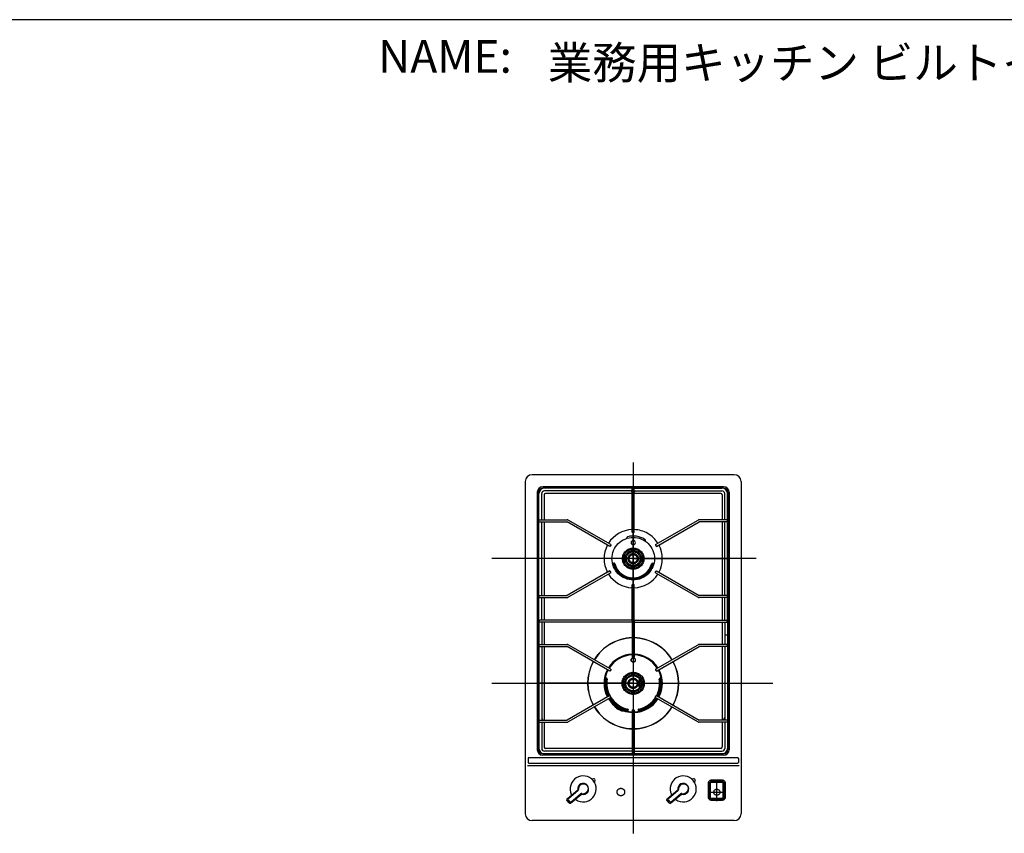
# Model space of a CAD drawing. Extents: x -39168 to 895, y -13237 to 10723.
# Drawn here: x -20482 to -19045, y 1783 to 2971 of the extents above; entities that cross this region are included whole.
import ezdxf
from ezdxf.enums import TextEntityAlignment as Align

# ---------------------------------------------------------------- set-up
doc = ezdxf.new("R2010")
doc.units = 0
doc.header["$LTSCALE"] = 20
for name, color, linetype in [('__', 7, 'CONTINUOUS'), ('__-2', 7, 'CONTINUOUS'), ('RD320STS', 7, 'CONTINUOUS')]:
    doc.layers.add(name, color=color, linetype=linetype)
doc.styles.add('YUGOTHIC_MEDIUM', font='txt', dxfattribs={"bigfont": 'YuGothic Medium'})

# ---------------------------------------------------------------- blocks, each defined once
blk = doc.blocks.new('____-23')
at = {"layer": 'RD320STS'}
for p, q in [((7680.6, -17967.4), (7680.6, -18004.7)), ((7828.1, -17985.2), (7533.1, -17985.2)), ((7523.1, -17995.2), (7523.1, -18480.2)), ((7812.6, -18002.7), (7548.6, -18002.7)), ((7680.6, -18001.8), (7680.6, -18071.8)), ((7680.6, -18198.7), (7680.6, -18002.2)), ((7838.1, -17995.2), (7838.1, -18480.2)), ((7540.6, -18010.7), (7540.6, -18386.6)), ((7542.6, -18010.7), (7542.6, -18386.6)), ((7543.1, -18198.7), (7543.1, -18012.8)), ((7547.1, -18051), (7547.1, -18012.8)), ((7675.3, -18004.7), (7548.6, -18004.7)), ((7550.6, -18014.7), (7550.6, -18051)), ((7680.6, -18004.8), (7551.1, -18004.8)), ((7679.2, -18008.8), (7551.1, -18008.8)), ((7679.2, -18012.7), (7552.6, -18012.7)), ((7685.5, -18004.7), (7675.3, -18004.7)), ((7679.2, -18005.3), (7679.7, -18004.8)), ((7679.2, -18068.8), (7679.2, -18005.3)), ((7680.6, -18004.8), (7679.7, -18004.8)), ((7680.6, -18004.8), (7810.1, -18004.8)), ((7680.6, -18004.8), (7681.6, -18004.8)), ((7680.6, -18011.6), (7680.6, -18508.7)), ((7682.1, -18005.3), (7681.6, -18004.8)), ((7682.1, -18068.8), (7682.1, -18005.3)), ((7682.1, -18008.8), (7810.1, -18008.8)), ((7808.6, -18012.7), (7682.1, -18012.7)), ((7812.6, -18004.7), (7685.5, -18004.7)), ((7810.6, -18014.7), (7810.6, -18051)), ((7814.1, -18051), (7814.1, -18012.8)), ((7818.1, -18198.7), (7818.1, -18012.8)), ((7818.6, -18010.7), (7818.6, -18386.6)), ((7820.6, -18010.7), (7820.6, -18386.6)), ((7543.6, -18051), (7543.1, -18051.5)), ((7543.1, -18053.4), (7543.1, -18051.5)), ((7543.1, -18053.4), (7543.6, -18053.9)), ((7543.6, -18051), (7584.4, -18051)), ((7543.6, -18053.9), (7584.4, -18053.9)), ((7547.1, -18161.5), (7547.1, -18053.9)), ((7550.6, -18053.9), (7550.6, -18161.5)), ((7646.4, -18089.7), (7584.4, -18053.9)), ((7647.9, -18087.2), (7585.9, -18051.4)), ((7713.3, -18087.2), (7775.3, -18051.4)), ((7714.8, -18089.7), (7776.8, -18053.9)), ((7817.6, -18051), (7776.8, -18051)), ((7817.6, -18053.9), (7776.8, -18053.9)), ((7810.6, -18053.9), (7810.6, -18161.5)), ((7814.1, -18161.5), (7814.1, -18053.9)), ((7817.6, -18051), (7818.1, -18051.5)), ((7818.1, -18053.4), (7817.6, -18053.9)), ((7818.1, -18053.4), (7818.1, -18051.5)), ((7679.2, -18068.8), (7679.7, -18069.3)), ((7679.7, -18069.3), (7680.6, -18069.3)), ((7681.6, -18069.3), (7680.6, -18069.3)), ((7682.1, -18068.8), (7681.6, -18069.3)), ((7647.1, -18089.5), (7646.4, -18089.7)), ((7648.1, -18087.8), (7647.1, -18089.5)), ((7647.9, -18087.2), (7648.1, -18087.8)), ((7713.3, -18087.2), (7713.1, -18087.8)), ((7713.1, -18087.8), (7714.1, -18089.5)), ((7714.1, -18089.5), (7714.8, -18089.7)), ((7860.1, -18107.7), (7474.2, -18107.7)), ((7680.6, -18107.7), (7540.6, -18107.7)), ((7680.6, -18107.7), (7820.6, -18107.7)), ((7646.4, -18125.7), (7584.4, -18161.5)), ((7647.9, -18128.3), (7585.9, -18164.1)), ((7647.1, -18125.9), (7646.4, -18125.7)), ((7648.1, -18127.6), (7647.1, -18125.9)), ((7647.9, -18128.3), (7648.1, -18127.6)), ((7713.1, -18127.6), (7714.1, -18125.9)), ((7713.3, -18128.3), (7713.1, -18127.6)), ((7713.3, -18128.3), (7775.3, -18164.1)), ((7714.1, -18125.9), (7714.8, -18125.7)), ((7714.8, -18125.7), (7776.8, -18161.5)), ((7679.2, -18145.7), (7679.7, -18145.2)), ((7679.2, -18198.7), (7679.2, -18145.7)), ((7679.7, -18145.2), (7680.6, -18145.2)), ((7680.6, -18198.7), (7680.6, -18142.7)), ((7681.6, -18145.2), (7680.6, -18145.2)), ((7682.1, -18145.7), (7681.6, -18145.2)), ((7682.1, -18198.7), (7682.1, -18145.7)), ((7543.1, -18162), (7543.6, -18161.5)), ((7543.6, -18161.5), (7584.4, -18161.5)), ((7817.6, -18161.5), (7776.8, -18161.5)), ((7818.1, -18162), (7817.6, -18161.5)), ((7543.1, -18162), (7543.1, -18163.9)), ((7543.6, -18164.4), (7543.1, -18163.9)), ((7543.6, -18164.4), (7584.4, -18164.4)), ((7547.1, -18197.3), (7547.1, -18164.4)), ((7550.6, -18164.4), (7550.6, -18197.3)), ((7817.6, -18164.4), (7776.8, -18164.4)), ((7810.6, -18164.4), (7810.6, -18197.3)), ((7814.1, -18197.3), (7814.1, -18164.4)), ((7817.6, -18164.4), (7818.1, -18163.9)), ((7818.1, -18162), (7818.1, -18163.9)), ((7543.1, -18198.7), (7543.1, -18384.7)), ((7544.1, -18197.3), (7543.6, -18197.8)), ((7543.6, -18197.8), (7543.6, -18198.7)), ((7543.6, -18199.7), (7543.6, -18198.7)), ((7544.1, -18200.2), (7543.6, -18199.7)), ((7679.2, -18197.3), (7544.1, -18197.3)), ((7679.2, -18200.2), (7544.1, -18200.2)), ((7547.1, -18200.2), (7547.1, -18233)), ((7550.6, -18200.2), (7550.6, -18233)), ((7679.2, -18198.7), (7679.2, -18251.7)), ((7680.6, -18198.7), (7680.6, -18193.7)), ((7680.6, -18198.7), (7680.6, -18203.7)), ((7680.6, -18198.7), (7680.6, -18254.7)), ((7682.1, -18197.3), (7817.1, -18197.3)), ((7682.1, -18198.7), (7682.1, -18251.7)), ((7682.1, -18200.2), (7817.1, -18200.2)), ((7810.6, -18200.2), (7810.6, -18233)), ((7814.1, -18200.2), (7814.1, -18233)), ((7817.1, -18197.3), (7817.6, -18197.8)), ((7817.1, -18200.2), (7817.6, -18199.7)), ((7817.6, -18197.8), (7817.6, -18198.7)), ((7817.6, -18199.7), (7817.6, -18198.7)), ((7818.1, -18198.7), (7818.1, -18384.7)), ((7680.6, -18218.2), (7680.6, -18248.2)), ((7814.1, -18218.7), (7818.1, -18218.7)), ((7543.6, -18233), (7543.1, -18233.5)), ((7543.1, -18235.4), (7543.1, -18233.5)), ((7543.6, -18233), (7584.4, -18233)), ((7647.9, -18269.2), (7585.9, -18233.4)), ((7713.3, -18269.2), (7775.3, -18233.4)), ((7817.6, -18233), (7776.8, -18233)), ((7817.6, -18233), (7818.1, -18233.5)), ((7818.1, -18235.4), (7818.1, -18233.5)), ((7543.1, -18235.4), (7543.6, -18235.9)), ((7543.6, -18235.9), (7584.4, -18235.9)), ((7547.1, -18235.9), (7547.1, -18343.5)), ((7550.6, -18235.9), (7550.6, -18343.5)), ((7646.4, -18271.7), (7584.4, -18235.9)), ((7680.6, -18244.5), (7680.6, -18335)), ((7680.6, -18246.3), (7680.6, -18310.9)), ((7714.8, -18271.7), (7776.8, -18235.9)), ((7817.6, -18235.9), (7776.8, -18235.9)), ((7810.6, -18235.9), (7810.6, -18343.5)), ((7814.1, -18235.9), (7814.1, -18343.5)), ((7818.1, -18235.4), (7817.6, -18235.9)), ((7679.2, -18251.7), (7679.7, -18252.2)), ((7679.7, -18252.2), (7680.6, -18252.2)), ((7681.6, -18252.2), (7680.6, -18252.2)), ((7682.1, -18251.7), (7681.6, -18252.2)), ((7647.1, -18271.5), (7646.4, -18271.7)), ((7648.1, -18269.8), (7647.1, -18271.5)), ((7647.9, -18269.2), (7648.1, -18269.8)), ((7713.3, -18269.2), (7713.1, -18269.8)), ((7713.1, -18269.8), (7714.1, -18271.5)), ((7714.1, -18271.5), (7714.8, -18271.7)), ((7474.2, -18289.7), (7884.4, -18289.7)), ((7680.6, -18289.7), (7540.6, -18289.7)), ((7596.6, -18289.7), (7639.1, -18289.7)), ((7632.3, -18289.7), (7727.5, -18289.7)), ((7680.6, -18289.7), (7820.6, -18289.7)), ((7689.7, -18284.5), (7689.5, -18284.6)), ((7722.1, -18289.7), (7762.6, -18289.7)), ((7689.7, -18295), (7689.5, -18294.9)), ((7646.4, -18307.7), (7584.4, -18343.5)), ((7647.9, -18310.3), (7585.9, -18346.1)), ((7643.9, -18309.1), (7643.6, -18309.4)), ((7646.3, -18314.6), (7647, -18314.1)), ((7647.1, -18307.9), (7646.4, -18307.7)), ((7648.1, -18309.6), (7647.1, -18307.9)), ((7647.9, -18310.3), (7648.1, -18309.6)), ((7713.1, -18309.6), (7714.1, -18307.9)), ((7713.3, -18310.3), (7713.1, -18309.6)), ((7713.3, -18310.3), (7775.3, -18346.1)), ((7714.1, -18307.9), (7714.8, -18307.7)), ((7714.8, -18307.7), (7776.8, -18343.5)), ((7673.3, -18328), (7673.4, -18328.2)), ((7679.2, -18328.7), (7679.7, -18328.2)), ((7679.2, -18328.7), (7679.2, -18392.2)), ((7679.7, -18328.2), (7680.6, -18328.2)), ((7681.6, -18328.2), (7680.6, -18328.2)), ((7680.6, -18331.2), (7680.6, -18361.2)), ((7682.1, -18328.7), (7681.6, -18328.2)), ((7682.1, -18328.7), (7682.1, -18392.2)), ((7687.9, -18328), (7687.9, -18328.2)), ((7543.1, -18339.5), (7542.6, -18339.5)), ((7543.1, -18339.5), (7542.6, -18339.5)), ((7543.1, -18345.5), (7542.6, -18345.5)), ((7543.1, -18345.5), (7542.6, -18345.5)), ((7543.1, -18344), (7543.6, -18343.5)), ((7543.1, -18344), (7543.1, -18345.9)), ((7543.6, -18346.4), (7543.1, -18345.9)), ((7543.6, -18343.5), (7584.4, -18343.5)), ((7543.6, -18346.4), (7584.4, -18346.4)), ((7547.1, -18346.4), (7547.1, -18384.7)), ((7550.6, -18346.4), (7550.6, -18382.6)), ((7817.6, -18343.5), (7776.8, -18343.5)), ((7817.6, -18346.4), (7776.8, -18346.4)), ((7810.6, -18346.4), (7810.6, -18382.6)), ((7814.1, -18346.4), (7814.1, -18384.7)), ((7818.1, -18344), (7817.6, -18343.5)), ((7817.6, -18346.4), (7818.1, -18345.9)), ((7818.1, -18339.5), (7818.6, -18339.5)), ((7818.1, -18339.5), (7818.6, -18339.5)), ((7818.1, -18344), (7818.1, -18345.9)), ((7818.1, -18345.5), (7818.6, -18345.5)), ((7818.1, -18345.5), (7818.6, -18345.5)), ((7679.2, -18388.7), (7551.1, -18388.7)), ((7679.2, -18384.6), (7552.6, -18384.6)), ((7809.6, -18384.6), (7682.1, -18384.6)), ((7682.1, -18388.7), (7810.1, -18388.7)), ((7527.1, -18399.2), (7527.1, -18405.2)), ((7528.1, -18398.2), (7833.1, -18398.2)), ((7812.6, -18392.6), (7548.6, -18392.6)), ((7812.6, -18394.6), (7548.6, -18394.6)), ((7680.6, -18392.7), (7551.1, -18392.7)), ((7679.2, -18392.2), (7679.7, -18392.7)), ((7680.6, -18392.7), (7679.7, -18392.7)), ((7680.6, -18392.7), (7810.1, -18392.7)), ((7680.6, -18392.7), (7681.6, -18392.7)), ((7680.6, -18394.2), (7680.6, -18412.8)), ((7682.1, -18392.2), (7681.6, -18392.7)), ((7834.1, -18399.2), (7834.1, -18405.2)), ((7835.1, -18410.2), (7526.1, -18410.2)), ((7528.1, -18406.2), (7833.1, -18406.2)), ((7622.6, -18429), (7620.5, -18429.4)), ((7624.8, -18431.6), (7624.1, -18433.6)), ((7768.6, -18429), (7766.5, -18429.4)), ((7770.8, -18431.6), (7770.1, -18433.6)), ((7811.1, -18431.2), (7794.1, -18431.2)), ((7794.1, -18431.2), (7794.1, -18433.2)), ((7811.1, -18433.2), (7794.1, -18433.2)), ((7794.1, -18433.7), (7811.1, -18433.7)), ((7794.1, -18433.9), (7794.1, -18433.7)), ((7811.1, -18433.9), (7794.1, -18433.9)), ((7811.1, -18434.1), (7794.1, -18434.1)), ((7794.1, -18434.2), (7811.1, -18434.2)), ((7802.6, -18461.6), (7802.6, -18430.7)), ((7811.1, -18431.2), (7811.1, -18433.2)), ((7811.1, -18433.9), (7811.1, -18433.7)), ((7584, -18458.4), (7599.7, -18445.2)), ((7586.1, -18457.9), (7599.9, -18446.3)), ((7605.6, -18437.1), (7603.1, -18438.5)), ((7608.4, -18436.7), (7605.6, -18437.1)), ((7611.1, -18437.4), (7608.4, -18436.7)), ((7613.3, -18439.1), (7611.1, -18437.4)), ((7613.9, -18447), (7612.1, -18449.2)), ((7613.3, -18439.1), (7614.6, -18441.5)), ((7614.8, -18444.3), (7613.9, -18447)), ((7614.6, -18441.5), (7614.8, -18444.3)), ((7730, -18458.4), (7745.7, -18445.2)), ((7732.1, -18457.9), (7745.9, -18446.3)), ((7751.6, -18437.1), (7749.1, -18438.5)), ((7754.4, -18436.7), (7751.6, -18437.1)), ((7757.1, -18437.4), (7754.4, -18436.7)), ((7759.3, -18439.1), (7757.1, -18437.4)), ((7759.9, -18447), (7758.1, -18449.2)), ((7759.3, -18439.1), (7760.6, -18441.5)), ((7760.8, -18444.3), (7759.9, -18447)), ((7760.6, -18441.5), (7760.8, -18444.3)), ((7790.1, -18435.2), (7790.1, -18456.2)), ((7792.1, -18435.2), (7790.1, -18435.2)), ((7790.5, -18448.7), (7814, -18448.7)), ((7792.1, -18435.2), (7792.1, -18456.2)), ((7792.6, -18456.2), (7792.6, -18435.2)), ((7792.6, -18435.2), (7792.8, -18435.2)), ((7792.8, -18435.2), (7792.8, -18456.2)), ((7793, -18435.2), (7793, -18456.2)), ((7793.1, -18456.2), (7793.1, -18435.2)), ((7812.1, -18456.2), (7812.1, -18435.2)), ((7812.2, -18456.2), (7812.2, -18435.2)), ((7812.4, -18456.2), (7812.4, -18435.2)), ((7812.4, -18435.2), (7812.6, -18435.2)), ((7812.6, -18435.2), (7812.6, -18456.2)), ((7815.1, -18435.2), (7813.1, -18435.2)), ((7813.1, -18456.2), (7813.1, -18435.2)), ((7815.1, -18456.2), (7815.1, -18435.2)), ((7587, -18464.4), (7583.8, -18460.5)), ((7587.9, -18462.3), (7586, -18460)), ((7589.1, -18464.6), (7604.9, -18451.3)), ((7590, -18462.5), (7603.8, -18450.9)), ((7733, -18464.4), (7729.8, -18460.5)), ((7733.9, -18462.3), (7732, -18460)), ((7735.1, -18464.6), (7750.9, -18451.3)), ((7736, -18462.5), (7749.8, -18450.9)), ((7792.1, -18456.2), (7790.1, -18456.2)), ((7792.6, -18456.2), (7792.8, -18456.2)), ((7794.1, -18457.2), (7811.1, -18457.2)), ((7794.1, -18457.3), (7811.1, -18457.3)), ((7794.1, -18457.5), (7811.1, -18457.5)), ((7794.1, -18457.7), (7794.1, -18457.5)), ((7811.1, -18457.7), (7794.1, -18457.7)), ((7794.1, -18458.2), (7811.1, -18458.2)), ((7794.1, -18458.2), (7794.1, -18460.2)), ((7794.1, -18460.2), (7811.1, -18460.2)), ((7811.1, -18457.7), (7811.1, -18457.5)), ((7811.1, -18458.2), (7811.1, -18460.2)), ((7812.4, -18456.2), (7812.6, -18456.2)), ((7815.1, -18456.2), (7813.1, -18456.2)), ((7828.1, -18490.2), (7533.1, -18490.2))]:
    blk.add_line(p, q, dxfattribs=at)
at = {"layer": 'RD320STS', "flags": 128}
for points in [[(7711.6, -18107.7), (7711.5, -18110.7), (7711, -18113.8), (7710.3, -18116.7), (7709.2, -18119.6), (7707.9, -18122.3), (7706.4, -18124.9), (7704.6, -18127.4), (7702.5, -18129.6), (7700.3, -18131.7), (7697.8, -18133.5), (7695.2, -18135), (7692.5, -18136.3), (7689.6, -18137.4), (7686.7, -18138.1), (7683.6, -18138.6), (7680.6, -18138.7), (7677.6, -18138.6), (7674.6, -18138.1), (7671.6, -18137.4), (7668.7, -18136.3), (7666, -18135), (7663.4, -18133.5), (7660.9, -18131.7), (7658.7, -18129.6), (7656.6, -18127.4), (7654.8, -18124.9), (7653.3, -18122.3), (7652, -18119.6), (7650.9, -18116.7), (7650.2, -18113.8), (7649.8, -18110.7), (7649.6, -18107.7), (7649.8, -18104.7), (7650.2, -18101.7), (7650.9, -18098.7), (7652, -18095.8), (7653.3, -18093.1), (7654.8, -18090.5), (7656.6, -18088), (7658.7, -18085.8), (7660.9, -18083.7), (7663.4, -18081.9), (7666, -18080.4), (7668.7, -18079.1), (7671.6, -18078), (7674.6, -18077.3), (7677.6, -18076.9), (7680.6, -18076.7), (7683.6, -18076.9), (7686.7, -18077.3), (7689.6, -18078), (7692.5, -18079.1), (7695.2, -18080.4), (7697.8, -18081.9), (7700.3, -18083.7), (7702.5, -18085.8), (7704.6, -18088), (7706.4, -18090.5), (7707.9, -18093.1), (7709.2, -18095.8), (7710.3, -18098.7), (7711, -18101.7), (7711.5, -18104.7)], [(7696.2, -18107.7), (7696.1, -18109.2), (7695.9, -18110.8), (7695.5, -18112.2), (7695, -18113.7), (7694.4, -18115.1), (7693.6, -18116.4), (7692.7, -18117.6), (7691.6, -18118.7), (7690.5, -18119.8), (7689.3, -18120.7), (7688, -18121.5), (7686.6, -18122.1), (7685.1, -18122.6), (7683.7, -18123), (7682.1, -18123.2), (7680.6, -18123.3), (7679.1, -18123.2), (7677.6, -18123), (7676.1, -18122.6), (7674.6, -18122.1), (7673.2, -18121.5), (7671.9, -18120.7), (7670.7, -18119.8), (7669.6, -18118.7), (7668.5, -18117.6), (7667.6, -18116.4), (7666.8, -18115.1), (7666.2, -18113.7), (7665.7, -18112.2), (7665.3, -18110.8), (7665.1, -18109.2), (7665, -18107.7), (7665.1, -18106.2), (7665.3, -18104.7), (7665.7, -18103.2), (7666.2, -18101.7), (7666.8, -18100.4), (7667.6, -18099), (7668.5, -18097.8), (7669.6, -18096.7), (7670.7, -18095.6), (7671.9, -18094.7), (7673.2, -18093.9), (7674.6, -18093.3), (7676.1, -18092.8), (7677.6, -18092.4), (7679.1, -18092.2), (7680.6, -18092.1), (7682.1, -18092.2), (7683.7, -18092.4), (7685.1, -18092.8), (7686.6, -18093.3), (7688, -18093.9), (7689.3, -18094.7), (7690.5, -18095.6), (7691.6, -18096.7), (7692.7, -18097.8), (7693.6, -18099), (7694.4, -18100.4), (7695, -18101.7), (7695.5, -18103.2), (7695.9, -18104.7), (7696.1, -18106.2)], [(7694.6, -18107.7), (7694.5, -18109.1), (7694.3, -18110.4), (7694, -18111.8), (7693.5, -18113.1), (7693, -18114.3), (7692.2, -18115.5), (7691.4, -18116.6), (7690.5, -18117.6), (7689.5, -18118.5), (7688.4, -18119.3), (7687.2, -18120.1), (7686, -18120.6), (7684.7, -18121.1), (7683.3, -18121.4), (7682, -18121.6), (7680.6, -18121.7), (7679.2, -18121.6), (7677.9, -18121.4), (7676.5, -18121.1), (7675.3, -18120.6), (7674, -18120.1), (7672.8, -18119.3), (7671.7, -18118.5), (7670.7, -18117.6), (7669.8, -18116.6), (7669, -18115.5), (7668.3, -18114.3), (7667.7, -18113.1), (7667.2, -18111.8), (7666.9, -18110.4), (7666.7, -18109.1), (7666.6, -18107.7), (7666.7, -18106.3), (7666.9, -18105), (7667.2, -18103.6), (7667.7, -18102.4), (7668.3, -18101.1), (7669, -18099.9), (7669.8, -18098.8), (7670.7, -18097.8), (7671.7, -18096.9), (7672.8, -18096.1), (7674, -18095.4), (7675.3, -18094.8), (7676.5, -18094.3), (7677.9, -18094), (7679.2, -18093.8), (7680.6, -18093.7), (7682, -18093.8), (7683.3, -18094), (7684.7, -18094.3), (7686, -18094.8), (7687.2, -18095.4), (7688.4, -18096.1), (7689.5, -18096.9), (7690.5, -18097.8), (7691.4, -18098.8), (7692.2, -18099.9), (7693, -18101.1), (7693.5, -18102.4), (7694, -18103.6), (7694.3, -18105), (7694.5, -18106.3)], [(7692.6, -18107.7), (7692.6, -18108.9), (7692.4, -18110), (7692.1, -18111.2), (7691.7, -18112.3), (7691.2, -18113.4), (7690.6, -18114.4), (7689.9, -18115.3), (7689.1, -18116.2), (7688.2, -18117), (7687.3, -18117.7), (7686.3, -18118.3), (7685.2, -18118.8), (7684.1, -18119.2), (7682.9, -18119.5), (7681.8, -18119.7), (7680.6, -18119.7), (7679.4, -18119.7), (7678.3, -18119.5), (7677.1, -18119.2), (7676, -18118.8), (7675, -18118.3), (7673.9, -18117.7), (7673, -18117), (7672.1, -18116.2), (7671.3, -18115.3), (7670.6, -18114.4), (7670, -18113.4), (7669.5, -18112.3), (7669.1, -18111.2), (7668.8, -18110), (7668.7, -18108.9), (7668.6, -18107.7), (7668.7, -18106.5), (7668.8, -18105.4), (7669.1, -18104.2), (7669.5, -18103.1), (7670, -18102.1), (7670.6, -18101), (7671.3, -18100.1), (7672.1, -18099.2), (7673, -18098.4), (7673.9, -18097.7), (7675, -18097.1), (7676, -18096.6), (7677.1, -18096.2), (7678.3, -18095.9), (7679.4, -18095.8), (7680.6, -18095.7), (7681.8, -18095.8), (7682.9, -18095.9), (7684.1, -18096.2), (7685.2, -18096.6), (7686.3, -18097.1), (7687.3, -18097.7), (7688.2, -18098.4), (7689.1, -18099.2), (7689.9, -18100.1), (7690.6, -18101), (7691.2, -18102.1), (7691.7, -18103.1), (7692.1, -18104.2), (7692.4, -18105.4), (7692.6, -18106.5)], [(7691, -18107.7), (7691, -18108.7), (7690.8, -18109.7), (7690.6, -18110.7), (7690.2, -18111.7), (7689.8, -18112.6), (7689.3, -18113.5), (7688.7, -18114.3), (7688, -18115.1), (7687.2, -18115.8), (7686.4, -18116.4), (7685.5, -18116.9), (7684.6, -18117.3), (7683.6, -18117.7), (7682.6, -18117.9), (7681.6, -18118.1), (7680.6, -18118.1), (7679.6, -18118.1), (7678.6, -18117.9), (7677.6, -18117.7), (7676.6, -18117.3), (7675.7, -18116.9), (7674.8, -18116.4), (7674, -18115.8), (7673.2, -18115.1), (7672.6, -18114.3), (7672, -18113.5), (7671.4, -18112.6), (7671, -18111.7), (7670.7, -18110.7), (7670.4, -18109.7), (7670.3, -18108.7), (7670.2, -18107.7), (7670.3, -18106.7), (7670.4, -18105.7), (7670.7, -18104.7), (7671, -18103.7), (7671.4, -18102.8), (7672, -18101.9), (7672.6, -18101.1), (7673.2, -18100.4), (7674, -18099.7), (7674.8, -18099.1), (7675.7, -18098.5), (7676.6, -18098.1), (7677.6, -18097.8), (7678.6, -18097.5), (7679.6, -18097.4), (7680.6, -18097.3), (7681.6, -18097.4), (7682.6, -18097.5), (7683.6, -18097.8), (7684.6, -18098.1), (7685.5, -18098.5), (7686.4, -18099.1), (7687.2, -18099.7), (7688, -18100.4), (7688.7, -18101.1), (7689.3, -18101.9), (7689.8, -18102.8), (7690.2, -18103.7), (7690.6, -18104.7), (7690.8, -18105.7), (7691, -18106.7)], [(7690.6, -18107.7), (7690.6, -18108.7), (7690.4, -18109.7), (7690.2, -18110.6), (7689.8, -18111.5), (7689.4, -18112.4), (7688.9, -18113.3), (7688.3, -18114.1), (7687.7, -18114.8), (7687, -18115.4), (7686.2, -18116), (7685.3, -18116.5), (7684.4, -18116.9), (7683.5, -18117.3), (7682.6, -18117.5), (7681.6, -18117.7), (7680.6, -18117.7), (7679.6, -18117.7), (7678.7, -18117.5), (7677.7, -18117.3), (7676.8, -18116.9), (7675.9, -18116.5), (7675.1, -18116), (7674.3, -18115.4), (7673.5, -18114.8), (7672.9, -18114.1), (7672.3, -18113.3), (7671.8, -18112.4), (7671.4, -18111.5), (7671, -18110.6), (7670.8, -18109.7), (7670.7, -18108.7), (7670.6, -18107.7), (7670.7, -18106.7), (7670.8, -18105.8), (7671, -18104.8), (7671.4, -18103.9), (7671.8, -18103), (7672.3, -18102.2), (7672.9, -18101.4), (7673.5, -18100.6), (7674.3, -18100), (7675.1, -18099.4), (7675.9, -18098.9), (7676.8, -18098.5), (7677.7, -18098.1), (7678.7, -18097.9), (7679.6, -18097.8), (7680.6, -18097.7), (7681.6, -18097.8), (7682.6, -18097.9), (7683.5, -18098.1), (7684.4, -18098.5), (7685.3, -18098.9), (7686.2, -18099.4), (7687, -18100), (7687.7, -18100.6), (7688.3, -18101.4), (7688.9, -18102.2), (7689.4, -18103), (7689.8, -18103.9), (7690.2, -18104.8), (7690.4, -18105.8), (7690.6, -18106.7)], [(7688.1, -18107.7), (7688.1, -18108.4), (7688, -18109.2), (7687.8, -18109.9), (7687.5, -18110.6), (7687.2, -18111.2), (7686.8, -18111.9), (7686.4, -18112.5), (7685.9, -18113), (7685.4, -18113.5), (7684.8, -18113.9), (7684.1, -18114.3), (7683.5, -18114.6), (7682.8, -18114.9), (7682.1, -18115.1), (7681.3, -18115.2), (7680.6, -18115.2), (7679.9, -18115.2), (7679.1, -18115.1), (7678.4, -18114.9), (7677.7, -18114.6), (7677.1, -18114.3), (7676.4, -18113.9), (7675.9, -18113.5), (7675.3, -18113), (7674.8, -18112.5), (7674.4, -18111.9), (7674, -18111.2), (7673.7, -18110.6), (7673.4, -18109.9), (7673.3, -18109.2), (7673.1, -18108.4), (7673.1, -18107.7), (7673.1, -18107), (7673.3, -18106.2), (7673.4, -18105.5), (7673.7, -18104.8), (7674, -18104.2), (7674.4, -18103.5), (7674.8, -18103), (7675.3, -18102.4), (7675.9, -18101.9), (7676.4, -18101.5), (7677.1, -18101.1), (7677.7, -18100.8), (7678.4, -18100.5), (7679.1, -18100.4), (7679.9, -18100.2), (7680.6, -18100.2), (7681.3, -18100.2), (7682.1, -18100.4), (7682.8, -18100.5), (7683.5, -18100.8), (7684.1, -18101.1), (7684.8, -18101.5), (7685.4, -18101.9), (7685.9, -18102.4), (7686.4, -18103), (7686.8, -18103.5), (7687.2, -18104.2), (7687.5, -18104.8), (7687.8, -18105.5), (7688, -18106.2), (7688.1, -18107)], [(7686.6, -18107.7), (7686.5, -18108.3), (7686.4, -18108.9), (7686.3, -18109.4), (7686.1, -18110), (7685.9, -18110.5), (7685.6, -18111), (7685.2, -18111.5), (7684.8, -18111.9), (7684.4, -18112.3), (7683.9, -18112.7), (7683.4, -18113), (7682.9, -18113.2), (7682.3, -18113.4), (7681.8, -18113.5), (7681.2, -18113.6), (7680.6, -18113.7), (7680, -18113.6), (7679.4, -18113.5), (7678.9, -18113.4), (7678.3, -18113.2), (7677.8, -18113), (7677.3, -18112.7), (7676.8, -18112.3), (7676.4, -18111.9), (7676, -18111.5), (7675.7, -18111), (7675.4, -18110.5), (7675.1, -18110), (7674.9, -18109.4), (7674.8, -18108.9), (7674.7, -18108.3), (7674.7, -18107.7), (7674.7, -18107.1), (7674.8, -18106.5), (7674.9, -18106), (7675.1, -18105.4), (7675.4, -18104.9), (7675.7, -18104.4), (7676, -18103.9), (7676.4, -18103.5), (7676.8, -18103.1), (7677.3, -18102.8), (7677.8, -18102.5), (7678.3, -18102.2), (7678.9, -18102), (7679.4, -18101.9), (7680, -18101.8), (7680.6, -18101.8), (7681.2, -18101.8), (7681.8, -18101.9), (7682.3, -18102), (7682.9, -18102.2), (7683.4, -18102.5), (7683.9, -18102.8), (7684.4, -18103.1), (7684.8, -18103.5), (7685.2, -18103.9), (7685.6, -18104.4), (7685.9, -18104.9), (7686.1, -18105.4), (7686.3, -18106), (7686.4, -18106.5), (7686.5, -18107.1)], [(7683.6, -18255.7), (7683.6, -18256), (7683.6, -18256.3), (7683.5, -18256.6), (7683.4, -18256.9), (7683.3, -18257.1), (7683.1, -18257.4), (7682.9, -18257.6), (7682.7, -18257.8), (7682.5, -18258), (7682.3, -18258.2), (7682, -18258.4), (7681.8, -18258.5), (7681.5, -18258.6), (7681.2, -18258.7), (7680.9, -18258.7), (7680.6, -18258.7), (7680.3, -18258.7), (7680, -18258.7), (7679.7, -18258.6), (7679.5, -18258.5), (7679.2, -18258.4), (7678.9, -18258.2), (7678.7, -18258), (7678.5, -18257.8), (7678.3, -18257.6), (7678.1, -18257.4), (7678, -18257.1), (7677.8, -18256.9), (7677.7, -18256.6), (7677.7, -18256.3), (7677.6, -18256), (7677.6, -18255.7), (7677.6, -18255.4), (7677.7, -18255.1), (7677.7, -18254.8), (7677.8, -18254.6), (7678, -18254.3), (7678.1, -18254), (7678.3, -18253.8), (7678.5, -18253.6), (7678.7, -18253.4), (7678.9, -18253.2), (7679.2, -18253.1), (7679.5, -18252.9), (7679.7, -18252.8), (7680, -18252.8), (7680.3, -18252.7), (7680.6, -18252.7), (7680.9, -18252.7), (7681.2, -18252.8), (7681.5, -18252.8), (7681.8, -18252.9), (7682, -18253.1), (7682.3, -18253.2), (7682.5, -18253.4), (7682.7, -18253.6), (7682.9, -18253.8), (7683.1, -18254), (7683.3, -18254.3), (7683.4, -18254.6), (7683.5, -18254.8), (7683.6, -18255.1), (7683.6, -18255.4)], [(7696.8, -18289.7), (7696.7, -18291.3), (7696.5, -18292.9), (7696.1, -18294.4), (7695.6, -18295.9), (7694.9, -18297.3), (7694.1, -18298.7), (7693.1, -18300), (7692.1, -18301.2), (7690.9, -18302.2), (7689.6, -18303.2), (7688.2, -18304), (7686.8, -18304.7), (7685.3, -18305.2), (7683.8, -18305.6), (7682.2, -18305.8), (7680.6, -18305.9), (7679, -18305.8), (7677.4, -18305.6), (7675.9, -18305.2), (7674.4, -18304.7), (7673, -18304), (7671.6, -18303.2), (7670.3, -18302.2), (7669.2, -18301.2), (7668.1, -18300), (7667.1, -18298.7), (7666.3, -18297.3), (7665.6, -18295.9), (7665.1, -18294.4), (7664.7, -18292.9), (7664.5, -18291.3), (7664.4, -18289.7), (7664.5, -18288.1), (7664.7, -18286.5), (7665.1, -18285), (7665.6, -18283.5), (7666.3, -18282.1), (7667.1, -18280.7), (7668.1, -18279.4), (7669.2, -18278.3), (7670.3, -18277.2), (7671.6, -18276.2), (7673, -18275.4), (7674.4, -18274.7), (7675.9, -18274.2), (7677.4, -18273.8), (7679, -18273.6), (7680.6, -18273.5), (7682.2, -18273.6), (7683.8, -18273.8), (7685.3, -18274.2), (7686.8, -18274.7), (7688.2, -18275.4), (7689.6, -18276.2), (7690.9, -18277.2), (7692.1, -18278.3), (7693.1, -18279.4), (7694.1, -18280.7), (7694.9, -18282.1), (7695.6, -18283.5), (7696.1, -18285), (7696.5, -18286.5), (7696.7, -18288.1)], [(7695.1, -18289.7), (7695, -18291.1), (7694.8, -18292.5), (7694.5, -18293.9), (7694, -18295.3), (7693.4, -18296.5), (7692.7, -18297.8), (7691.8, -18298.9), (7690.9, -18300), (7689.8, -18300.9), (7688.7, -18301.8), (7687.4, -18302.5), (7686.2, -18303.1), (7684.8, -18303.6), (7683.4, -18303.9), (7682, -18304.1), (7680.6, -18304.2), (7679.2, -18304.1), (7677.8, -18303.9), (7676.4, -18303.6), (7675.1, -18303.1), (7673.8, -18302.5), (7672.6, -18301.8), (7671.4, -18300.9), (7670.4, -18300), (7669.4, -18298.9), (7668.6, -18297.8), (7667.8, -18296.5), (7667.2, -18295.3), (7666.7, -18293.9), (7666.4, -18292.5), (7666.2, -18291.1), (7666.1, -18289.7), (7666.2, -18288.3), (7666.4, -18286.9), (7666.7, -18285.5), (7667.2, -18284.2), (7667.8, -18282.9), (7668.6, -18281.7), (7669.4, -18280.5), (7670.4, -18279.5), (7671.4, -18278.5), (7672.6, -18277.7), (7673.8, -18276.9), (7675.1, -18276.3), (7676.4, -18275.8), (7677.8, -18275.5), (7679.2, -18275.3), (7680.6, -18275.2), (7682, -18275.3), (7683.4, -18275.5), (7684.8, -18275.8), (7686.2, -18276.3), (7687.4, -18276.9), (7688.7, -18277.7), (7689.8, -18278.5), (7690.9, -18279.5), (7691.8, -18280.5), (7692.7, -18281.7), (7693.4, -18282.9), (7694, -18284.2), (7694.5, -18285.5), (7694.8, -18286.9), (7695, -18288.3)], [(7693.1, -18289.7), (7693, -18290.9), (7692.9, -18292.1), (7692.6, -18293.3), (7692.2, -18294.5), (7691.6, -18295.6), (7691, -18296.7), (7690.3, -18297.6), (7689.4, -18298.5), (7688.5, -18299.4), (7687.6, -18300.1), (7686.5, -18300.7), (7685.4, -18301.3), (7684.2, -18301.7), (7683, -18302), (7681.8, -18302.1), (7680.6, -18302.2), (7679.4, -18302.1), (7678.2, -18302), (7677, -18301.7), (7675.8, -18301.3), (7674.7, -18300.7), (7673.7, -18300.1), (7672.7, -18299.4), (7671.8, -18298.5), (7670.9, -18297.6), (7670.2, -18296.7), (7669.6, -18295.6), (7669.1, -18294.5), (7668.6, -18293.3), (7668.3, -18292.1), (7668.2, -18290.9), (7668.1, -18289.7), (7668.2, -18288.5), (7668.3, -18287.3), (7668.6, -18286.1), (7669.1, -18284.9), (7669.6, -18283.8), (7670.2, -18282.8), (7670.9, -18281.8), (7671.8, -18280.9), (7672.7, -18280), (7673.7, -18279.3), (7674.7, -18278.7), (7675.8, -18278.2), (7677, -18277.7), (7678.2, -18277.4), (7679.4, -18277.3), (7680.6, -18277.2), (7681.8, -18277.3), (7683, -18277.4), (7684.2, -18277.7), (7685.4, -18278.2), (7686.5, -18278.7), (7687.6, -18279.3), (7688.5, -18280), (7689.4, -18280.9), (7690.3, -18281.8), (7691, -18282.8), (7691.6, -18283.8), (7692.2, -18284.9), (7692.6, -18286.1), (7692.9, -18287.3), (7693, -18288.5)], [(7691.9, -18289.7), (7691.8, -18290.8), (7691.7, -18291.9), (7691.4, -18293), (7691, -18294), (7690.6, -18295), (7690, -18296), (7689.3, -18296.9), (7688.6, -18297.7), (7687.8, -18298.4), (7686.9, -18299.1), (7685.9, -18299.7), (7684.9, -18300.1), (7683.9, -18300.5), (7682.8, -18300.8), (7681.7, -18300.9), (7680.6, -18301), (7679.5, -18300.9), (7678.4, -18300.8), (7677.3, -18300.5), (7676.3, -18300.1), (7675.3, -18299.7), (7674.3, -18299.1), (7673.5, -18298.4), (7672.6, -18297.7), (7671.9, -18296.9), (7671.2, -18296), (7670.7, -18295), (7670.2, -18294), (7669.8, -18293), (7669.5, -18291.9), (7669.4, -18290.8), (7669.3, -18289.7), (7669.4, -18288.6), (7669.5, -18287.5), (7669.8, -18286.4), (7670.2, -18285.4), (7670.7, -18284.4), (7671.2, -18283.4), (7671.9, -18282.6), (7672.6, -18281.7), (7673.5, -18281), (7674.3, -18280.3), (7675.3, -18279.8), (7676.3, -18279.3), (7677.3, -18278.9), (7678.4, -18278.7), (7679.5, -18278.5), (7680.6, -18278.4), (7681.7, -18278.5), (7682.8, -18278.7), (7683.9, -18278.9), (7684.9, -18279.3), (7685.9, -18279.8), (7686.9, -18280.3), (7687.8, -18281), (7688.6, -18281.7), (7689.3, -18282.6), (7690, -18283.4), (7690.6, -18284.4), (7691, -18285.4), (7691.4, -18286.4), (7691.7, -18287.5), (7691.8, -18288.6)], [(7691.6, -18289.7), (7691.6, -18290.8), (7691.4, -18291.9), (7691.1, -18292.9), (7690.8, -18293.9), (7690.3, -18294.9), (7689.8, -18295.8), (7689.1, -18296.7), (7688.4, -18297.5), (7687.6, -18298.2), (7686.7, -18298.9), (7685.8, -18299.4), (7684.8, -18299.9), (7683.8, -18300.2), (7682.8, -18300.5), (7681.7, -18300.7), (7680.6, -18300.7), (7679.5, -18300.7), (7678.5, -18300.5), (7677.4, -18300.2), (7676.4, -18299.9), (7675.4, -18299.4), (7674.5, -18298.9), (7673.6, -18298.2), (7672.8, -18297.5), (7672.1, -18296.7), (7671.5, -18295.8), (7670.9, -18294.9), (7670.4, -18293.9), (7670.1, -18292.9), (7669.8, -18291.9), (7669.7, -18290.8), (7669.6, -18289.7), (7669.7, -18288.6), (7669.8, -18287.6), (7670.1, -18286.5), (7670.4, -18285.5), (7670.9, -18284.5), (7671.5, -18283.6), (7672.1, -18282.7), (7672.8, -18281.9), (7673.6, -18281.2), (7674.5, -18280.6), (7675.4, -18280), (7676.4, -18279.5), (7677.4, -18279.2), (7678.5, -18278.9), (7679.5, -18278.8), (7680.6, -18278.7), (7681.7, -18278.8), (7682.8, -18278.9), (7683.8, -18279.2), (7684.8, -18279.5), (7685.8, -18280), (7686.7, -18280.6), (7687.6, -18281.2), (7688.4, -18281.9), (7689.1, -18282.7), (7689.8, -18283.6), (7690.3, -18284.5), (7690.8, -18285.5), (7691.1, -18286.5), (7691.4, -18287.6), (7691.6, -18288.6)], [(7688.1, -18289.7), (7688.1, -18290.4), (7688, -18291.2), (7687.8, -18291.9), (7687.5, -18292.6), (7687.2, -18293.2), (7686.8, -18293.9), (7686.4, -18294.5), (7685.9, -18295), (7685.4, -18295.5), (7684.8, -18295.9), (7684.1, -18296.3), (7683.5, -18296.6), (7682.8, -18296.9), (7682.1, -18297.1), (7681.3, -18297.2), (7680.6, -18297.2), (7679.9, -18297.2), (7679.1, -18297.1), (7678.4, -18296.9), (7677.7, -18296.6), (7677.1, -18296.3), (7676.4, -18295.9), (7675.9, -18295.5), (7675.3, -18295), (7674.8, -18294.5), (7674.4, -18293.9), (7674, -18293.2), (7673.7, -18292.6), (7673.4, -18291.9), (7673.3, -18291.2), (7673.1, -18290.4), (7673.1, -18289.7), (7673.1, -18289), (7673.3, -18288.2), (7673.4, -18287.5), (7673.7, -18286.8), (7674, -18286.2), (7674.4, -18285.5), (7674.8, -18285), (7675.3, -18284.4), (7675.9, -18283.9), (7676.4, -18283.5), (7677.1, -18283.1), (7677.7, -18282.8), (7678.4, -18282.5), (7679.1, -18282.4), (7679.9, -18282.2), (7680.6, -18282.2), (7681.3, -18282.2), (7682.1, -18282.4), (7682.8, -18282.5), (7683.5, -18282.8), (7684.1, -18283.1), (7684.8, -18283.5), (7685.4, -18283.9), (7685.9, -18284.4), (7686.4, -18285), (7686.8, -18285.5), (7687.2, -18286.2), (7687.5, -18286.8), (7687.8, -18287.5), (7688, -18288.2), (7688.1, -18289)], [(7686.6, -18289.7), (7686.5, -18290.3), (7686.4, -18290.9), (7686.3, -18291.4), (7686.1, -18292), (7685.9, -18292.5), (7685.6, -18293), (7685.2, -18293.5), (7684.8, -18293.9), (7684.4, -18294.3), (7683.9, -18294.7), (7683.4, -18295), (7682.9, -18295.2), (7682.3, -18295.4), (7681.8, -18295.5), (7681.2, -18295.6), (7680.6, -18295.7), (7680, -18295.6), (7679.4, -18295.5), (7678.9, -18295.4), (7678.3, -18295.2), (7677.8, -18295), (7677.3, -18294.7), (7676.8, -18294.3), (7676.4, -18293.9), (7676, -18293.5), (7675.7, -18293), (7675.4, -18292.5), (7675.1, -18292), (7674.9, -18291.4), (7674.8, -18290.9), (7674.7, -18290.3), (7674.7, -18289.7), (7674.7, -18289.1), (7674.8, -18288.5), (7674.9, -18288), (7675.1, -18287.4), (7675.4, -18286.9), (7675.7, -18286.4), (7676, -18285.9), (7676.4, -18285.5), (7676.8, -18285.1), (7677.3, -18284.8), (7677.8, -18284.5), (7678.3, -18284.2), (7678.9, -18284), (7679.4, -18283.9), (7680, -18283.8), (7680.6, -18283.8), (7681.2, -18283.8), (7681.8, -18283.9), (7682.3, -18284), (7682.9, -18284.2), (7683.4, -18284.5), (7683.9, -18284.8), (7684.4, -18285.1), (7684.8, -18285.5), (7685.2, -18285.9), (7685.6, -18286.4), (7685.9, -18286.9), (7686.1, -18287.4), (7686.3, -18288), (7686.4, -18288.5), (7686.5, -18289.1)], [(7668.1, -18448.4), (7668.1, -18448.9), (7668, -18449.5), (7667.9, -18450), (7667.7, -18450.5), (7667.5, -18451), (7667.2, -18451.5), (7666.9, -18451.9), (7666.5, -18452.3), (7666.1, -18452.7), (7665.7, -18453), (7665.2, -18453.3), (7664.7, -18453.5), (7664.2, -18453.7), (7663.7, -18453.8), (7663.1, -18453.9), (7662.6, -18453.9), (7662.1, -18453.9), (7661.5, -18453.8), (7661, -18453.7), (7660.5, -18453.5), (7660, -18453.3), (7659.6, -18453), (7659.1, -18452.7), (7658.7, -18452.3), (7658.4, -18451.9), (7658, -18451.5), (7657.8, -18451), (7657.5, -18450.5), (7657.3, -18450), (7657.2, -18449.5), (7657.1, -18448.9), (7657.1, -18448.4), (7657.1, -18447.9), (7657.2, -18447.3), (7657.3, -18446.8), (7657.5, -18446.3), (7657.8, -18445.8), (7658, -18445.4), (7658.4, -18444.9), (7658.7, -18444.5), (7659.1, -18444.2), (7659.6, -18443.8), (7660, -18443.6), (7660.5, -18443.3), (7661, -18443.1), (7661.5, -18443), (7662.1, -18442.9), (7662.6, -18442.9), (7663.1, -18442.9), (7663.7, -18443), (7664.2, -18443.1), (7664.7, -18443.3), (7665.2, -18443.6), (7665.7, -18443.8), (7666.1, -18444.2), (7666.5, -18444.5), (7666.9, -18444.9), (7667.2, -18445.4), (7667.5, -18445.8), (7667.7, -18446.3), (7667.9, -18446.8), (7668, -18447.3), (7668.1, -18447.9)], [(7807.1, -18448.7), (7807.1, -18449.1), (7807, -18449.6), (7806.9, -18450), (7806.8, -18450.4), (7806.6, -18450.8), (7806.4, -18451.2), (7806.1, -18451.6), (7805.8, -18451.9), (7805.5, -18452.2), (7805.1, -18452.5), (7804.7, -18452.7), (7804.3, -18452.9), (7803.9, -18453), (7803.5, -18453.1), (7803, -18453.2), (7802.6, -18453.2), (7802.2, -18453.2), (7801.7, -18453.1), (7801.3, -18453), (7800.9, -18452.9), (7800.5, -18452.7), (7800.1, -18452.5), (7799.8, -18452.2), (7799.4, -18451.9), (7799.1, -18451.6), (7798.9, -18451.2), (7798.6, -18450.8), (7798.5, -18450.4), (7798.3, -18450), (7798.2, -18449.6), (7798.1, -18449.1), (7798.1, -18448.7), (7798.1, -18448.3), (7798.2, -18447.8), (7798.3, -18447.4), (7798.5, -18447), (7798.6, -18446.6), (7798.9, -18446.2), (7799.1, -18445.9), (7799.4, -18445.5), (7799.8, -18445.2), (7800.1, -18445), (7800.5, -18444.7), (7800.9, -18444.6), (7801.3, -18444.4), (7801.7, -18444.3), (7802.2, -18444.2), (7802.6, -18444.2), (7803, -18444.2), (7803.5, -18444.3), (7803.9, -18444.4), (7804.3, -18444.6), (7804.7, -18444.7), (7805.1, -18445), (7805.5, -18445.2), (7805.8, -18445.5), (7806.1, -18445.9), (7806.4, -18446.2), (7806.6, -18446.6), (7806.8, -18447), (7806.9, -18447.4), (7807, -18447.8), (7807.1, -18448.3)]]:
    blk.add_lwpolyline(points, close=True, dxfattribs=at)
at = {"layer": 'RD320STS'}
for centre, radius, start, end in [((7533.1, -17995.2), 10, 90, 180), ((7828.1, -17995.2), 10, 360, 90), ((7548.6, -18010.7), 8, 90, 180), ((7812.6, -18010.7), 8, 0, 90), ((7548.6, -18010.7), 6, 90, 180), ((7551.1, -18012.8), 8, 90, 180), ((7551.1, -18012.8), 4, 90, 180), ((7552.6, -18014.7), 2, 90, 180), ((7680.6, -18007.7), 3, 200.4885, 241.0956), ((7680.6, -18007.7), 3, 298.9023, 339.5115), ((7808.6, -18014.7), 2, 360, 90), ((7810.1, -18012.8), 8, 0, 90), ((7810.1, -18012.8), 4, 0, 90), ((7812.6, -18010.7), 6, 360, 90), ((7584.4, -18053.9), 2.9, 60, 90), ((7776.8, -18053.9), 2.9, 90, 120), ((7680.6, -18107.7), 42.5, 91.9552, 148.0699), ((7680.6, -18107.7), 33, 58.6991, 104.3009), ((7680.6, -18107.7), 42.5, 60, 88.0448), ((7680.6, -18107.7), 42.5, 31.9301, 60), ((7680.6, -18107.7), 42.5, 151.9803, 208.0197), ((7673, -18077.7), 2, 104.3009, 196.1495), ((7680.6, -18084.2), 3.15, 90.1093, 269.8907), ((7680.6, -18084.2), 3.15, 270.1093, 89.8907), ((7696.7, -18081.2), 2, 326.8505, 58.6991), ((7680.6, -18107.7), 42.5, 331.9803, 28.0197), ((7652.6, -18115.4), 1.26, 105.6896, 195.3912), ((7680.6, -18107.7), 30.3, 195.3912, 344.6088), ((7652.7, -18115.7), 0.5, 105, 195.9879), ((7680.6, -18107.7), 29.5, 195.9879, 344.0121), ((7652.7, -18115.7), 1.57, 105, 105.6896), ((7652.6, -18115.2), 1.07, 15.0011, 107.7181), ((7652.7, -18115.7), 0.5, 15.9879, 105), ((7680.6, -18107.7), 28.5, 195.9879, 344.0121), ((7680.6, -18107.7), 28, 195.0011, 344.9979), ((7708.6, -18115.2), 1.07, 69.1805, 164.9979), ((7708.5, -18115.7), 0.5, 75, 164.0121), ((7708.5, -18115.7), 0.5, 344.0121, 75), ((7708.5, -18115.7), 1.57, 74.3104, 75), ((7708.6, -18115.4), 1.26, 344.6088, 69.1805), ((7680.6, -18107.7), 42.5, 211.9301, 268.0448), ((7680.6, -18107.7), 42.5, 271.9552, 328.0699), ((7584.4, -18161.5), 2.9, 270, 300), ((7776.8, -18161.5), 2.9, 240, 270), ((7584.4, -18235.9), 2.9, 60, 90), ((7680.6, -18289.7), 66.5, 91.2494, 148.7666), ((7680.6, -18289.7), 66.2, 91.255, 148.7611), ((7680.6, -18289.7), 66.5, 31.2334, 88.7506), ((7680.6, -18289.7), 66.2, 31.2389, 88.745), ((7776.8, -18235.9), 2.9, 90, 120), ((7680.6, -18289.7), 42.6, 91.95, 148.0751), ((7680.6, -18289.7), 42.6, 31.9249, 88.05), ((7680.6, -18289.7), 66.5, 151.2654, 208.7346), ((7680.6, -18289.7), 66.2, 151.2711, 208.7289), ((7680.6, -18289.7), 41.5, 92.0023, 148.0234), ((7680.6, -18255.7), 3.15, 89.9695, 270.0305), ((7680.6, -18255.7), 3.15, 269.9695, 90.0305), ((7680.6, -18289.7), 41.5, 31.9766, 87.9977), ((7680.6, -18289.7), 66.2, 331.2711, 28.7289), ((7680.6, -18289.7), 66.5, 331.2654, 28.7346), ((7680.6, -18289.7), 42.6, 151.975, 208.025), ((7680.6, -18289.7), 41.5, 152.028, 207.972), ((7680.6, -18289.7), 41.5, 332.028, 27.972), ((7680.6, -18289.7), 42.6, 331.975, 28.025), ((7680.6, -18289.7), 40.8, 170.7496, 207.9381), ((7641.5, -18283.3), 1.17, 350.7496, 170.7496), ((7680.6, -18289.7), 40, 170.7253, 207.8959), ((7641.6, -18283.3), 0.5, 350.7253, 170.7253), ((7680.6, -18289.7), 39, 170.7253, 207.8419), ((7680.6, -18289.7), 38.5, 170.7496, 207.8127), ((7690, -18285.4), 1, 120, 204.4577), ((7680.6, -18289.7), 9.35, 0, 24.4577), ((7680.6, -18289.7), 9.35, 335.5423, 0), ((7689.4, -18284), 0.5, 300, 32.7294), ((7680.6, -18289.7), 38.5, 331.9592, 9.2504), ((7680.6, -18289.7), 39, 332.1581, 9.2747), ((7680.6, -18289.7), 40, 332.1041, 9.2747), ((7680.6, -18289.7), 40.8, 332.0619, 9.2504), ((7719.7, -18283.3), 1.17, 9.2504, 189.2504), ((7719.6, -18283.3), 0.5, 9.2747, 189.2747), ((7690, -18294), 1, 155.5423, 240), ((7689.4, -18295.4), 0.5, 327.2706, 60), ((7680.6, -18289.7), 42, 207.9559, 207.9938), ((7680.6, -18289.7), 42.6, 211.9249, 229.5355), ((7680.6, -18289.7), 42, 211.9553, 228.8074), ((7680.6, -18289.7), 41.5, 211.9766, 267.9977), ((7680.6, -18289.7), 40.8, 212.0096, 257.9332), ((7680.6, -18289.7), 40, 212.0508, 257.5733), ((7680.6, -18289.7), 39, 212.1034, 257.5733), ((7680.6, -18289.7), 38.5, 212.1319, 257.8999), ((7680.6, -18289.7), 41.5, 272.0023, 328.0234), ((7680.6, -18289.7), 42.6, 271.95, 328.0751), ((7680.6, -18289.7), 38.5, 282.1001, 328.0944), ((7680.6, -18289.7), 39, 282.4267, 327.8966), ((7680.6, -18289.7), 40.8, 282.0668, 327.9904), ((7680.6, -18289.7), 40, 282.4267, 327.9492), ((7680.6, -18289.7), 66.5, 211.2334, 268.745), ((7680.6, -18289.7), 66.2, 211.2389, 268.745), ((7656, -18321.8), 3.06, 170.2034, 232.5081), ((7656, -18321.8), 3, 161.1757, 232.5081), ((7656.5, -18321.6), 3, 171.0676, 232.9115), ((7680.6, -18289.7), 43.5, 232.4471, 247.5529), ((7680.6, -18289.7), 43.4, 232.5081, 247.4919), ((7680.6, -18289.7), 43, 232.9115, 247.0885), ((7665, -18326.6), 3, 247.0885, 308.9324), ((7665.1, -18327.1), 3, 247.4919, 318.8243), ((7665.1, -18327.1), 3.06, 247.4919, 319.2767), ((7680.6, -18289.7), 42.6, 250.4645, 268.05), ((7672.1, -18328.3), 0.5, 257.5733, 77.5733), ((7672.3, -18328.6), 1.1, 257.9332, 17.8927), ((7672.3, -18328.3), 1, 17.8927, 77.8999), ((7680.6, -18289.7), 66.2, 271.255, 328.7611), ((7680.6, -18289.7), 66.5, 271.2494, 328.7666), ((7688.9, -18328.6), 1.1, 162.1073, 282.0668), ((7688.9, -18328.3), 1, 102.1001, 162.1073), ((7689.1, -18328.3), 0.5, 102.4267, 282.4267), ((7545.6, -18342.5), 3, 339.7422, 60.0011), ((7584.4, -18343.5), 2.9, 270, 300), ((7776.8, -18343.5), 2.9, 240, 270), ((7815.6, -18342.5), 3, 119.9989, 200.2578), ((7815.6, -18342.5), 3, 119.9989, 200.2578), ((7548.6, -18386.6), 8, 180, 270), ((7548.6, -18386.6), 6, 180, 270), ((7551.1, -18384.7), 8, 180, 270), ((7551.1, -18384.7), 4, 180, 270), ((7552.6, -18382.6), 2, 180, 270), ((7808.6, -18382.6), 2, 270, 360), ((7810.1, -18384.7), 8, 270, 360), ((7810.1, -18384.7), 4, 270, 0), ((7812.6, -18386.6), 8, 270, 0), ((7812.6, -18386.6), 6, 270, 360), ((7528.1, -18399.2), 1, 90, 180), ((7528.1, -18405.2), 1, 180, 270), ((7833.1, -18399.2), 1, 0, 90), ((7833.1, -18405.2), 1, 270, 360), ((7607.6, -18443.8), 19, 40, 204.4373), ((7607.6, -18443.8), 19, 235.5627, 40), ((7620.3, -18428.4), 1, 230.5416, 280), ((7622.9, -18431), 2, 40, 100), ((7625, -18434), 1, 160, 209.4584), ((7622.9, -18431), 2, 340, 40), ((7753.6, -18443.8), 19, 40, 204.4373), ((7753.6, -18443.8), 19, 235.5627, 40), ((7766.3, -18428.4), 1, 230.5416, 280), ((7768.9, -18431), 2, 40, 100), ((7771, -18434), 1, 160, 209.4584), ((7768.9, -18431), 2, 340, 40), ((7794.1, -18435.2), 4, 90, 180), ((7794.1, -18435.2), 2, 90, 180), ((7794.1, -18435.2), 1.5, 90, 180), ((7794.1, -18435.2), 1.3, 90, 180), ((7794.1, -18435.2), 1.1, 90, 180), ((7794.1, -18435.2), 1, 90, 180), ((7811.1, -18435.2), 4, 0, 90), ((7811.1, -18435.2), 2, 360, 90), ((7811.1, -18435.2), 1.5, 0, 90), ((7811.1, -18435.2), 1.3, 0, 90), ((7811.1, -18435.2), 1.1, 0, 90), ((7811.1, -18435.2), 1, 0, 90), ((7607.6, -18443.8), 8, 250, 190), ((7598.7, -18444.8), 2, 310, 6.251), ((7607.6, -18443.8), 7, 130, 186.251), ((7607.6, -18443.8), 7, 253.749, 310), ((7753.6, -18443.8), 8, 250, 190), ((7744.7, -18444.8), 2, 310, 6.251), ((7753.6, -18443.8), 7, 130, 186.251), ((7753.6, -18443.8), 7, 253.749, 310), ((7584.9, -18459.6), 1.5, 130, 220), ((7587.1, -18459.1), 1.5, 130, 220), ((7589, -18461.4), 1.5, 220, 310), ((7588.9, -18452.3), 1.5, 310, 24.4373), ((7596, -18460.7), 1.5, 55.5627, 130), ((7605.1, -18452.5), 2, 73.749, 130), ((7730.9, -18459.6), 1.5, 130, 220), ((7733.1, -18459.1), 1.5, 130, 220), ((7735, -18461.4), 1.5, 220, 310), ((7734.9, -18452.3), 1.5, 310, 24.4373), ((7742, -18460.7), 1.5, 55.5627, 130), ((7751.1, -18452.5), 2, 73.749, 130), ((7794.1, -18456.2), 4, 180, 270), ((7794.1, -18456.2), 2, 180, 270), ((7794.1, -18456.2), 1.5, 180, 270), ((7794.1, -18456.2), 1.3, 180, 270), ((7794.1, -18456.2), 1.1, 180, 270), ((7794.1, -18456.2), 1, 180, 270), ((7811.1, -18456.2), 1, 270, 0), ((7811.1, -18456.2), 4, 270, 0), ((7811.1, -18456.2), 1.3, 270, 0), ((7811.1, -18456.2), 1.1, 270, 0), ((7811.1, -18456.2), 2, 270, 0), ((7811.1, -18456.2), 1.5, 270, 360), ((7588.1, -18463.4), 1.5, 220, 310), ((7734.1, -18463.4), 1.5, 220, 310), ((7533.1, -18480.2), 10, 180, 270), ((7828.1, -18480.2), 10, 270, 360)]:
    blk.add_arc(centre, radius, start, end, dxfattribs=at)
blk = doc.blocks.new('_____-7_2D')
at = {"layer": 'RD320STS', "color": 7}
blk.add_blockref('____-23', (0, 0), dxfattribs=at)
blk = doc.blocks.new('____-29')
at = {"layer": '__-2', "color": 7, "linetype": 'CONTINUOUS'}
blk.add_line((-278.804, -434.037), (-567.348, -434.037), dxfattribs=at)
at = {"layer": '__-2', "color": 7, "style": 'YUGOTHIC_MEDIUM'}
blk.add_text('NAME:', height=2.3771, dxfattribs=at).set_placement((-477.032, -435.531), align=Align.TOP_LEFT)
blk.add_text('業務用キッチン ビルトインコンロ台 バックガードなし (B)\u3000\u3000', height=2.37712, dxfattribs=at).set_placement((-464.651, -437.177), align=Align.MIDDLE_LEFT)

msp = doc.modelspace()

# ---------------------------------------------------------------- block references
at = {"layer": '__', "color": 7}
msp.add_blockref('_____-7_2D', (-27267.5, 20291.8), dxfattribs=at)
at = {"layer": '__-2', "color": 7, "xscale": 20, "yscale": 20, "zscale": 20}
msp.add_blockref('____-29', (-10418.5, 11651.7), dxfattribs=at)

doc.saveas('drawing.dxf')
